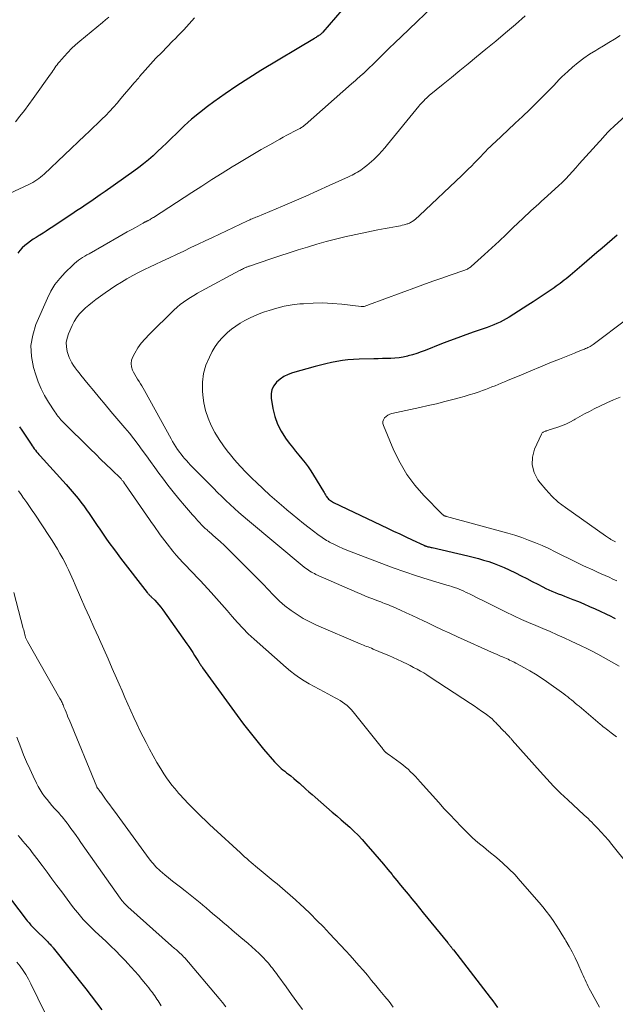
# Model space of a CAD drawing. Units: feet. Extents: x 1935000 to 1940046, y 554997 to 560015.
# Drawn here: x 1935302 to 1935398, y 556164 to 556324 of the extents above; entities that cross this region are included whole.
import ezdxf

# ---------------------------------------------------------------- set-up
doc = ezdxf.new("R2010")
doc.units = ezdxf.units.FT
doc.header["$LTSCALE"] = 100
doc.header["$MEASUREMENT"] = 0
doc.layers.add('CONTOUR INDEX', color=32, linetype='Continuous', lineweight=25)
doc.layers.add('CONTOUR INTERMEDIATE', color=40, linetype='Continuous', lineweight=15)

msp = doc.modelspace()

# ---------------------------------------------------------------- linework, layer by layer
at = {"layer": 'CONTOUR INDEX', "flags": 128}
for points, elevation in [([(1935354, 556325.91), (1935350.93, 556322.33), (1935350.85, 556322.24), (1935350.76, 556322.15), (1935350.67, 556322.07), (1935350.58, 556321.98), (1935350.48, 556321.91), (1935350.38, 556321.83), (1935350.27, 556321.76), (1935350.17, 556321.69), (1935350.11, 556321.65), (1935349.97, 556321.56), (1935349.83, 556321.48), (1935349.69, 556321.39), (1935349.55, 556321.31), (1935340.83, 556316.07), (1935338.89, 556314.87), (1935336.96, 556313.63), (1935335.08, 556312.33), (1935333.22, 556311), (1935332.2, 556310.24), (1935330.89, 556309.23), (1935329.61, 556308.18), (1935328.39, 556307.08), (1935327.19, 556305.93), (1935326.27, 556305.02), (1935325.55, 556304.31), (1935324.83, 556303.61), (1935324.09, 556302.92), (1935323.35, 556302.24), (1935322.59, 556301.58), (1935321.81, 556300.93), (1935321.02, 556300.32), (1935320.2, 556299.72), (1935315.55, 556296.41), (1935314.78, 556295.87), (1935314.02, 556295.35), (1935313.25, 556294.82), (1935312.48, 556294.31), (1935311.7, 556293.79), (1935310.93, 556293.28), (1935310.16, 556292.76), (1935309.38, 556292.25), (1935307.04, 556290.68), (1935306.52, 556290.34), (1935306, 556290), (1935305.47, 556289.66), (1935304.94, 556289.33), (1935304.85, 556289.28), (1935304.37, 556288.97), (1935303.89, 556288.66), (1935303.42, 556288.34), (1935302.96, 556288), (1935302.52, 556287.64), (1935302.11, 556287.26), (1935301.73, 556286.83), (1935301.38, 556286.39)], 980), ([(1935398.73, 556289.35), (1935397.92, 556288.63), (1935397.1, 556287.93), (1935396.28, 556287.22), (1935395.45, 556286.52), (1935394.63, 556285.82), (1935393.81, 556285.12), (1935392.99, 556284.42), (1935391.07, 556282.77), (1935390.75, 556282.51), (1935390.44, 556282.25), (1935390.12, 556282), (1935389.8, 556281.74), (1935389.48, 556281.5), (1935389.15, 556281.26), (1935388.82, 556281.02), (1935388.48, 556280.79), (1935387.53, 556280.13), (1935386.71, 556279.58), (1935385.89, 556279.03), (1935385.06, 556278.49), (1935384.23, 556277.96), (1935381.2, 556276.03), (1935380.72, 556275.73), (1935380.23, 556275.46), (1935379.72, 556275.2), (1935379.21, 556274.96), (1935378.69, 556274.74), (1935378.17, 556274.53), (1935377.64, 556274.33), (1935377.1, 556274.14), (1935375.5, 556273.6), (1935374.17, 556273.14), (1935372.84, 556272.66), (1935371.52, 556272.16), (1935370.2, 556271.65), (1935367.56, 556270.61), (1935366.87, 556270.35), (1935366.17, 556270.11), (1935365.47, 556269.9), (1935364.76, 556269.7), (1935364.65, 556269.67), (1935363.98, 556269.53), (1935363.31, 556269.41), (1935362.64, 556269.34), (1935361.96, 556269.31), (1935361.28, 556269.29), (1935360.59, 556269.28), (1935359.91, 556269.26), (1935359.23, 556269.25), (1935356.82, 556269.19), (1935355.91, 556269.15), (1935355, 556269.07), (1935354.1, 556268.96), (1935353.2, 556268.81), (1935352.31, 556268.63), (1935351.42, 556268.43), (1935350.54, 556268.21), (1935349.66, 556267.98), (1935346.01, 556266.95), (1935345.29, 556266.68), (1935344.61, 556266.36), (1935343.98, 556265.93), (1935343.39, 556265.44), (1935342.95, 556264.86), (1935342.64, 556264.24), (1935342.52, 556263.55), (1935342.53, 556262.82), (1935342.81, 556261.14), (1935343.12, 556259.86), (1935343.54, 556258.63), (1935344.14, 556257.47), (1935344.86, 556256.36), (1935345.48, 556255.53), (1935345.98, 556254.88), (1935346.48, 556254.24), (1935347, 556253.6), (1935347.52, 556252.97), (1935348.03, 556252.34), (1935348.53, 556251.69), (1935348.99, 556251.01), (1935349.43, 556250.32), (1935351.02, 556247.69), (1935351.14, 556247.5), (1935351.25, 556247.31), (1935351.36, 556247.12), (1935351.47, 556246.92), (1935351.49, 556246.88), (1935351.6, 556246.72), (1935351.72, 556246.57), (1935351.85, 556246.43), (1935351.99, 556246.3), (1935352.15, 556246.19), (1935352.31, 556246.08), (1935352.48, 556245.99), (1935352.66, 556245.9), (1935361.42, 556241.72), (1935362.42, 556241.25), (1935363.42, 556240.77), (1935364.42, 556240.3), (1935365.42, 556239.83), (1935367.31, 556238.94), (1935367.37, 556238.92), (1935367.42, 556238.89), (1935367.48, 556238.87), (1935367.54, 556238.84), (1935367.6, 556238.82), (1935367.66, 556238.8), (1935367.72, 556238.79), (1935367.78, 556238.77), (1935368, 556238.71), (1935368.17, 556238.67), (1935368.34, 556238.63), (1935368.51, 556238.59), (1935368.68, 556238.55), (1935374.45, 556237.22), (1935375.32, 556237.01), (1935376.18, 556236.78), (1935377.04, 556236.54), (1935377.9, 556236.28), (1935378.75, 556235.99), (1935379.58, 556235.67), (1935380.4, 556235.32), (1935381.21, 556234.94), (1935382.22, 556234.45), (1935383.12, 556233.99), (1935384.03, 556233.54), (1935384.93, 556233.07), (1935385.82, 556232.6), (1935386.64, 556232.17), (1935387.13, 556231.92), (1935387.63, 556231.68), (1935388.13, 556231.46), (1935388.64, 556231.26), (1935389.16, 556231.06), (1935389.67, 556230.86), (1935390.19, 556230.66), (1935390.7, 556230.46), (1935391.51, 556230.15), (1935392.43, 556229.79), (1935393.34, 556229.41), (1935394.24, 556229.01), (1935395.14, 556228.6), (1935397.69, 556227.39), (1935398.06, 556227.22), (1935398.42, 556227.05)], 960), ([(1935301.64, 556258.17), (1935302.02, 556257.62), (1935303.54, 556255.36), (1935303.71, 556255.11), (1935303.88, 556254.87), (1935304.05, 556254.62), (1935304.23, 556254.38), (1935304.42, 556254.14), (1935304.61, 556253.91), (1935304.8, 556253.68), (1935305, 556253.45), (1935309.22, 556248.84), (1935309.89, 556248.08), (1935310.54, 556247.31), (1935311.18, 556246.53), (1935311.79, 556245.73), (1935312.08, 556245.34), (1935312.54, 556244.72), (1935312.98, 556244.1), (1935313.42, 556243.46), (1935313.84, 556242.82), (1935314.26, 556242.17), (1935314.69, 556241.53), (1935315.12, 556240.9), (1935315.56, 556240.27), (1935315.79, 556239.95), (1935316.35, 556239.17), (1935316.92, 556238.39), (1935317.5, 556237.62), (1935318.08, 556236.85), (1935322.41, 556231.24), (1935322.48, 556231.15), (1935322.56, 556231.06), (1935322.64, 556230.97), (1935322.72, 556230.89), (1935322.8, 556230.8), (1935322.88, 556230.72), (1935322.97, 556230.64), (1935323.05, 556230.55), (1935323.61, 556230.01), (1935323.96, 556229.64), (1935324.29, 556229.27), (1935324.61, 556228.88), (1935324.91, 556228.47), (1935328.84, 556222.93), (1935329.17, 556222.47), (1935329.48, 556222), (1935329.79, 556221.52), (1935330.1, 556221.05), (1935330.61, 556220.22), (1935330.65, 556220.15), (1935330.7, 556220.08), (1935330.74, 556220.01), (1935330.78, 556219.94), (1935330.82, 556219.87), (1935330.87, 556219.8), (1935330.91, 556219.73), (1935330.96, 556219.66), (1935331.04, 556219.54), (1935331.12, 556219.42), (1935331.21, 556219.29), (1935331.3, 556219.16), (1935331.39, 556219.04), (1935337.01, 556211.29), (1935338.05, 556209.89), (1935339.11, 556208.51), (1935340.2, 556207.15), (1935341.31, 556205.81), (1935343.08, 556203.73), (1935343.33, 556203.45), (1935343.6, 556203.18), (1935343.87, 556202.92), (1935344.16, 556202.68), (1935344.45, 556202.44), (1935344.74, 556202.2), (1935345.04, 556201.97), (1935345.34, 556201.73), (1935345.71, 556201.45), (1935346.19, 556201.06), (1935346.67, 556200.67), (1935347.13, 556200.27), (1935347.58, 556199.86), (1935347.67, 556199.78), (1935348.16, 556199.32), (1935348.66, 556198.87), (1935349.17, 556198.42), (1935349.67, 556197.98), (1935352.46, 556195.58), (1935353.17, 556194.96), (1935353.88, 556194.34), (1935354.58, 556193.72), (1935355.29, 556193.1), (1935355.97, 556192.46), (1935356.64, 556191.8), (1935357.29, 556191.12), (1935357.92, 556190.43), (1935359.38, 556188.76), (1935360.09, 556187.93), (1935360.79, 556187.1), (1935361.48, 556186.26), (1935362.17, 556185.42), (1935362.31, 556185.24), (1935362.92, 556184.48), (1935363.53, 556183.72), (1935364.15, 556182.97), (1935364.76, 556182.22), (1935365.38, 556181.46), (1935366, 556180.71), (1935366.62, 556179.96), (1935367.24, 556179.21), (1935371.21, 556174.35), (1935371.3, 556174.24), (1935371.39, 556174.13), (1935371.48, 556174.01), (1935371.57, 556173.9), (1935371.62, 556173.83), (1935371.68, 556173.75), (1935371.74, 556173.67), (1935371.81, 556173.59), (1935371.87, 556173.51), (1935371.93, 556173.43), (1935371.99, 556173.35), (1935372.05, 556173.27), (1935372.12, 556173.19), (1935378.12, 556165.45), (1935378.52, 556164.92), (1935378.92, 556164.38), (1935379.31, 556163.84)], 980), ([(1935299.33, 556182.63), (1935302.76, 556178.11), (1935302.91, 556177.93), (1935303.05, 556177.75), (1935303.2, 556177.57), (1935303.35, 556177.4), (1935303.5, 556177.22), (1935303.66, 556177.05), (1935303.82, 556176.88), (1935303.98, 556176.72), (1935306.24, 556174.47), (1935306.37, 556174.34), (1935306.49, 556174.22), (1935306.62, 556174.09), (1935306.75, 556173.96), (1935306.96, 556173.73), (1935306.98, 556173.71), (1935307, 556173.7), (1935307.01, 556173.68), (1935307.03, 556173.66), (1935307.08, 556173.59), (1935307.1, 556173.57), (1935307.11, 556173.56), (1935307.13, 556173.54), (1935307.14, 556173.52), (1935312.42, 556166.85), (1935313.31, 556165.72), (1935314.18, 556164.58), (1935315.05, 556163.43)], 1000)]:
    msp.add_lwpolyline(points, dxfattribs=dict(at, elevation=elevation))
at = {"layer": 'CONTOUR INTERMEDIATE', "flags": 128}
for points, elevation in [([(1935370.11, 556327.78), (1935363.65, 556321.58), (1935362.66, 556320.62), (1935361.66, 556319.67), (1935360.68, 556318.7), (1935359.69, 556317.74), (1935357.82, 556315.9), (1935357.77, 556315.85), (1935357.72, 556315.81), (1935357.67, 556315.76), (1935357.62, 556315.71), (1935357.57, 556315.67), (1935357.52, 556315.62), (1935357.47, 556315.57), (1935357.42, 556315.53), (1935356.87, 556315.06), (1935356.55, 556314.77), (1935356.22, 556314.49), (1935355.9, 556314.21), (1935355.58, 556313.92), (1935348.07, 556307.29), (1935347.96, 556307.19), (1935347.84, 556307.1), (1935347.72, 556307.01), (1935347.6, 556306.92), (1935347.48, 556306.84), (1935347.35, 556306.76), (1935347.22, 556306.69), (1935347.09, 556306.62), (1935346.21, 556306.17), (1935345.63, 556305.87), (1935345.06, 556305.57), (1935344.5, 556305.26), (1935343.93, 556304.94), (1935342.3, 556304.03), (1935340.92, 556303.25), (1935339.55, 556302.45), (1935338.19, 556301.64), (1935336.84, 556300.82), (1935336.22, 556300.43), (1935334.56, 556299.4), (1935332.91, 556298.36), (1935331.26, 556297.31), (1935329.62, 556296.25), (1935323.41, 556292.22), (1935323.26, 556292.13), (1935323.11, 556292.03), (1935322.95, 556291.94), (1935322.8, 556291.85), (1935322.64, 556291.76), (1935322.56, 556291.72), (1935322.48, 556291.68), (1935322.4, 556291.64), (1935322.32, 556291.6), (1935322.24, 556291.56), (1935322.16, 556291.52), (1935322.08, 556291.48), (1935322, 556291.44), (1935321.98, 556291.43), (1935321.89, 556291.38), (1935321.81, 556291.34), (1935321.72, 556291.29), (1935321.63, 556291.24), (1935320.47, 556290.6), (1935319.81, 556290.22), (1935319.14, 556289.85), (1935318.48, 556289.48), (1935317.82, 556289.1), (1935312.95, 556286.32), (1935312.6, 556286.12), (1935312.26, 556285.91), (1935311.91, 556285.69), (1935311.57, 556285.48), (1935311.24, 556285.25), (1935310.92, 556285), (1935310.61, 556284.74), (1935310.32, 556284.47), (1935309.05, 556283.25), (1935308.19, 556282.31), (1935307.41, 556281.32), (1935306.75, 556280.24), (1935306.18, 556279.11), (1935304.33, 556274.84), (1935303.8, 556273.11), (1935303.51, 556271.38), (1935303.6, 556269.62), (1935303.93, 556267.85), (1935304.29, 556266.63), (1935304.69, 556265.48), (1935305.16, 556264.35), (1935305.72, 556263.27), (1935306.35, 556262.21), (1935307.4, 556260.61), (1935307.55, 556260.38), (1935307.71, 556260.16), (1935307.87, 556259.94), (1935308.03, 556259.73), (1935308.2, 556259.52), (1935308.38, 556259.31), (1935308.56, 556259.12), (1935308.75, 556258.92), (1935313.19, 556254.58), (1935314.04, 556253.74), (1935314.89, 556252.9), (1935315.75, 556252.07), (1935316.6, 556251.23), (1935318.14, 556249.71), (1935318.22, 556249.63), (1935318.3, 556249.54), (1935318.38, 556249.46), (1935318.45, 556249.37), (1935318.49, 556249.33), (1935318.54, 556249.26), (1935318.59, 556249.19), (1935318.64, 556249.12), (1935318.68, 556249.05), (1935318.73, 556248.98), (1935318.78, 556248.91), (1935318.83, 556248.84), (1935318.87, 556248.77), (1935322.76, 556243.15), (1935323.11, 556242.64), (1935323.46, 556242.14), (1935323.81, 556241.64), (1935324.16, 556241.14), (1935324.52, 556240.65), (1935324.88, 556240.15), (1935325.25, 556239.67), (1935325.62, 556239.19), (1935326.57, 556237.99), (1935327.09, 556237.35), (1935327.63, 556236.73), (1935328.19, 556236.12), (1935328.76, 556235.53), (1935329.34, 556234.94), (1935329.91, 556234.35), (1935330.48, 556233.75), (1935331.04, 556233.15), (1935332.81, 556231.24), (1935333.67, 556230.29), (1935334.53, 556229.33), (1935335.37, 556228.35), (1935336.2, 556227.37), (1935337.04, 556226.4), (1935337.91, 556225.46), (1935338.82, 556224.55), (1935339.77, 556223.68), (1935344.94, 556219.09), (1935345.65, 556218.5), (1935346.37, 556217.93), (1935347.13, 556217.41), (1935347.91, 556216.91), (1935348.7, 556216.44), (1935349.51, 556215.97), (1935350.32, 556215.53), (1935351.13, 556215.1), (1935352.94, 556214.16), (1935353.35, 556213.94), (1935353.75, 556213.7), (1935354.13, 556213.44), (1935354.51, 556213.17), (1935354.87, 556212.88), (1935355.21, 556212.57), (1935355.53, 556212.24), (1935355.83, 556211.89), (1935360.4, 556206.17), (1935360.5, 556206.05), (1935360.6, 556205.92), (1935360.69, 556205.8), (1935360.79, 556205.67), (1935360.89, 556205.54), (1935360.93, 556205.48), (1935360.98, 556205.42), (1935361.03, 556205.37), (1935361.08, 556205.32), (1935361.14, 556205.27), (1935361.2, 556205.23), (1935361.25, 556205.18), (1935361.31, 556205.14), (1935361.36, 556205.11), (1935361.44, 556205.05), (1935361.52, 556205), (1935361.6, 556204.94), (1935361.69, 556204.88), (1935363.46, 556203.6), (1935363.9, 556203.26), (1935364.34, 556202.9), (1935364.76, 556202.53), (1935365.17, 556202.14), (1935365.57, 556201.74), (1935365.96, 556201.34), (1935366.34, 556200.92), (1935366.72, 556200.51), (1935369.75, 556197.11), (1935370.64, 556196.13), (1935371.53, 556195.16), (1935372.45, 556194.21), (1935373.37, 556193.26), (1935374.41, 556192.2), (1935374.82, 556191.8), (1935375.24, 556191.4), (1935375.68, 556191.02), (1935376.12, 556190.65), (1935376.56, 556190.28), (1935377.01, 556189.91), (1935377.46, 556189.54), (1935377.91, 556189.18), (1935379.11, 556188.19), (1935380.14, 556187.3), (1935381.13, 556186.38), (1935382.08, 556185.42), (1935382.99, 556184.41), (1935386.04, 556180.9), (1935386.64, 556180.19), (1935387.21, 556179.47), (1935387.77, 556178.73), (1935388.31, 556177.98), (1935388.82, 556177.21), (1935389.33, 556176.44), (1935389.82, 556175.65), (1935390.29, 556174.86), (1935390.41, 556174.66), (1935390.92, 556173.75), (1935391.42, 556172.84), (1935391.88, 556171.91), (1935392.32, 556170.96), (1935393.04, 556169.37), (1935393.2, 556169.02), (1935393.36, 556168.66), (1935393.52, 556168.31), (1935393.69, 556167.95), (1935393.85, 556167.6), (1935394.02, 556167.25), (1935394.2, 556166.9), (1935394.39, 556166.55), (1935395.86, 556163.89)], 976), ([(1935330.05, 556324.63), (1935329.63, 556324.15), (1935329.2, 556323.66), (1935328.76, 556323.18), (1935328.32, 556322.71), (1935327.88, 556322.24), (1935327.43, 556321.77), (1935326.98, 556321.3), (1935326.53, 556320.84), (1935324.75, 556319.04), (1935323.82, 556318.09), (1935322.92, 556317.12), (1935322.04, 556316.13), (1935321.17, 556315.12), (1935321.02, 556314.93), (1935320.24, 556314.01), (1935319.46, 556313.09), (1935318.68, 556312.17), (1935317.89, 556311.25), (1935317.5, 556310.8), (1935316.9, 556310.12), (1935316.29, 556309.45), (1935315.66, 556308.8), (1935315.02, 556308.16), (1935314.98, 556308.12), (1935314.32, 556307.48), (1935313.64, 556306.83), (1935312.97, 556306.18), (1935312.29, 556305.54), (1935305.64, 556299.26), (1935305.37, 556299.01), (1935305.08, 556298.77), (1935304.78, 556298.54), (1935304.47, 556298.32), (1935304.16, 556298.12), (1935303.84, 556297.92), (1935303.51, 556297.74), (1935303.17, 556297.57), (1935300.03, 556296.1)], 984), ([(1935316.14, 556324.78), (1935315.64, 556324.35), (1935315.13, 556323.92), (1935311.43, 556320.85), (1935310.76, 556320.27), (1935310.12, 556319.67), (1935309.5, 556319.04), (1935308.91, 556318.39), (1935308.16, 556317.52), (1935307.96, 556317.29), (1935307.76, 556317.04), (1935307.58, 556316.79), (1935307.41, 556316.54), (1935307.23, 556316.28), (1935307.06, 556316.03), (1935306.88, 556315.77), (1935306.7, 556315.52), (1935303.88, 556311.52), (1935303.18, 556310.56), (1935302.47, 556309.61), (1935301.73, 556308.68), (1935300.98, 556307.77)], 988), ([(1935383.78, 556324.97), (1935382.2, 556323.59), (1935380.6, 556322.23), (1935379, 556320.88), (1935377.38, 556319.54), (1935375.88, 556318.31), (1935374.52, 556317.2), (1935373.16, 556316.08), (1935371.8, 556314.97), (1935370.44, 556313.85), (1935368.19, 556312.01), (1935367.96, 556311.81), (1935367.74, 556311.61), (1935367.52, 556311.41), (1935367.3, 556311.19), (1935367.1, 556310.97), (1935366.89, 556310.75), (1935366.7, 556310.52), (1935366.5, 556310.29), (1935361.45, 556304.06), (1935360.99, 556303.51), (1935360.51, 556302.97), (1935360.02, 556302.45), (1935359.51, 556301.94), (1935359.21, 556301.64), (1935358.84, 556301.3), (1935358.45, 556300.96), (1935358.05, 556300.64), (1935357.64, 556300.33), (1935357.34, 556300.11), (1935357.07, 556299.92), (1935356.8, 556299.75), (1935356.53, 556299.58), (1935356.25, 556299.42), (1935355.97, 556299.26), (1935355.68, 556299.11), (1935355.39, 556298.97), (1935355.1, 556298.83), (1935351.93, 556297.38), (1935350.04, 556296.53), (1935348.15, 556295.69), (1935346.25, 556294.87), (1935344.35, 556294.06), (1935340.23, 556292.34), (1935340.03, 556292.26), (1935339.84, 556292.17), (1935339.64, 556292.09), (1935339.44, 556292), (1935339.25, 556291.92), (1935339.05, 556291.83), (1935338.86, 556291.74), (1935338.66, 556291.65), (1935332.98, 556288.97), (1935331.82, 556288.41), (1935330.66, 556287.86), (1935329.49, 556287.31), (1935328.33, 556286.75), (1935327.17, 556286.19), (1935326.01, 556285.64), (1935324.84, 556285.1), (1935323.67, 556284.56), (1935322.89, 556284.2), (1935321.93, 556283.74), (1935320.98, 556283.26), (1935320.04, 556282.77), (1935319.11, 556282.25), (1935318.2, 556281.71), (1935317.3, 556281.15), (1935316.41, 556280.56), (1935315.54, 556279.94), (1935314.06, 556278.87), (1935313.49, 556278.43), (1935312.92, 556277.97), (1935312.38, 556277.5), (1935311.84, 556277), (1935311.35, 556276.48), (1935310.91, 556275.92), (1935310.53, 556275.31), (1935310.2, 556274.67), (1935309.6, 556273.31), (1935309.37, 556272.61), (1935309.25, 556271.89), (1935309.28, 556271.17), (1935309.41, 556270.44), (1935309.57, 556269.92), (1935309.73, 556269.46), (1935309.92, 556269.01), (1935310.16, 556268.58), (1935310.43, 556268.16), (1935310.72, 556267.76), (1935311.01, 556267.36), (1935311.32, 556266.97), (1935311.63, 556266.59), (1935312.81, 556265.12), (1935313.73, 556264.01), (1935314.64, 556262.9), (1935315.57, 556261.79), (1935316.5, 556260.69), (1935318.77, 556258.03), (1935319.5, 556257.15), (1935320.22, 556256.25), (1935320.92, 556255.33), (1935321.6, 556254.4), (1935322.27, 556253.46), (1935322.94, 556252.53), (1935323.62, 556251.59), (1935324.3, 556250.66), (1935324.87, 556249.88), (1935325.74, 556248.73), (1935326.62, 556247.6), (1935327.53, 556246.49), (1935328.45, 556245.39), (1935329.77, 556243.86), (1935330.06, 556243.54), (1935330.34, 556243.22), (1935330.63, 556242.9), (1935330.92, 556242.59), (1935331.23, 556242.27), (1935331.37, 556242.12), (1935331.51, 556241.98), (1935331.66, 556241.83), (1935331.81, 556241.69), (1935331.96, 556241.56), (1935332.11, 556241.42), (1935332.26, 556241.28), (1935332.42, 556241.15), (1935333.54, 556240.16), (1935334.24, 556239.53), (1935334.94, 556238.88), (1935335.63, 556238.22), (1935336.3, 556237.56), (1935341.44, 556232.39), (1935341.85, 556231.97), (1935342.26, 556231.55), (1935342.66, 556231.12), (1935343.05, 556230.69), (1935343.46, 556230.27), (1935343.87, 556229.86), (1935344.31, 556229.48), (1935344.77, 556229.12), (1935345.76, 556228.36), (1935346.74, 556227.67), (1935347.75, 556227.03), (1935348.81, 556226.47), (1935349.89, 556225.96), (1935356.98, 556222.94), (1935357.24, 556222.83), (1935357.51, 556222.72), (1935357.77, 556222.62), (1935358.04, 556222.51), (1935358.31, 556222.41), (1935358.57, 556222.3), (1935358.84, 556222.19), (1935359.1, 556222.08), (1935360.96, 556221.3), (1935361.66, 556221), (1935362.36, 556220.69), (1935363.05, 556220.37), (1935363.74, 556220.05), (1935363.98, 556219.94), (1935364.55, 556219.67), (1935365.11, 556219.39), (1935365.66, 556219.1), (1935366.22, 556218.81), (1935366.76, 556218.5), (1935367.3, 556218.19), (1935367.84, 556217.86), (1935368.36, 556217.52), (1935374.89, 556213.24), (1935375.49, 556212.84), (1935376.09, 556212.43), (1935376.69, 556212), (1935377.27, 556211.58), (1935378.4, 556210.74), (1935378.42, 556210.72), (1935378.44, 556210.71), (1935378.46, 556210.69), (1935378.48, 556210.68), (1935378.55, 556210.61), (1935378.56, 556210.59), (1935378.58, 556210.58), (1935378.6, 556210.56), (1935378.61, 556210.54), (1935378.86, 556210.27), (1935379, 556210.12), (1935379.14, 556209.97), (1935379.28, 556209.82), (1935379.43, 556209.67), (1935380.13, 556208.95), (1935380.33, 556208.75), (1935380.53, 556208.54), (1935380.72, 556208.33), (1935380.92, 556208.13), (1935381.18, 556207.85), (1935381.24, 556207.78), (1935381.31, 556207.71), (1935381.37, 556207.64), (1935381.43, 556207.57), (1935381.49, 556207.5), (1935381.55, 556207.43), (1935381.62, 556207.36), (1935381.68, 556207.29), (1935386.21, 556202.15), (1935387.29, 556200.97), (1935388.39, 556199.8), (1935389.53, 556198.67), (1935390.7, 556197.56), (1935392.43, 556195.96), (1935392.74, 556195.67), (1935393.06, 556195.38), (1935393.37, 556195.09), (1935393.69, 556194.8), (1935394, 556194.51), (1935394.31, 556194.22), (1935394.61, 556193.92), (1935394.91, 556193.62), (1935395.55, 556192.96), (1935396.15, 556192.32), (1935396.74, 556191.66), (1935397.31, 556190.99), (1935397.87, 556190.31), (1935400.51, 556186.99)], 972), ([(1935399.2, 556321.77), (1935398.3, 556321.21), (1935397.4, 556320.66), (1935396.5, 556320.11), (1935395.59, 556319.57), (1935395.24, 556319.37), (1935394.25, 556318.75), (1935393.29, 556318.09), (1935392.37, 556317.39), (1935391.48, 556316.64), (1935390.69, 556315.95), (1935390.21, 556315.52), (1935389.75, 556315.08), (1935389.3, 556314.62), (1935388.86, 556314.15), (1935388.43, 556313.68), (1935387.99, 556313.21), (1935387.54, 556312.75), (1935387.09, 556312.29), (1935385.68, 556310.91), (1935384.52, 556309.77), (1935383.34, 556308.64), (1935382.16, 556307.52), (1935380.98, 556306.4), (1935378.95, 556304.52), (1935378.54, 556304.13), (1935378.14, 556303.74), (1935377.74, 556303.34), (1935377.35, 556302.94), (1935376.96, 556302.53), (1935376.57, 556302.13), (1935376.18, 556301.72), (1935375.78, 556301.32), (1935375.56, 556301.09), (1935375.05, 556300.57), (1935374.54, 556300.06), (1935374.03, 556299.55), (1935373.5, 556299.05), (1935366.62, 556292.52), (1935366.41, 556292.33), (1935366.19, 556292.14), (1935365.97, 556291.96), (1935365.75, 556291.78), (1935365.53, 556291.61), (1935365.41, 556291.53), (1935365.28, 556291.45), (1935365.15, 556291.37), (1935365.02, 556291.31), (1935364.89, 556291.25), (1935364.75, 556291.19), (1935364.61, 556291.15), (1935364.46, 556291.1), (1935364.14, 556291.02), (1935363.83, 556290.94), (1935363.52, 556290.87), (1935363.21, 556290.81), (1935362.9, 556290.75), (1935362.29, 556290.66), (1935361.68, 556290.55), (1935361.06, 556290.44), (1935360.45, 556290.32), (1935359.84, 556290.19), (1935354.51, 556289.04), (1935352.98, 556288.68), (1935351.46, 556288.3), (1935349.95, 556287.87), (1935348.44, 556287.41), (1935346.94, 556286.94), (1935345.45, 556286.45), (1935343.96, 556285.96), (1935342.46, 556285.47), (1935339, 556284.31), (1935338.89, 556284.27), (1935338.78, 556284.24), (1935338.68, 556284.2), (1935338.57, 556284.16), (1935338.47, 556284.11), (1935338.36, 556284.07), (1935338.26, 556284.02), (1935338.16, 556283.97), (1935338.04, 556283.91), (1935337.88, 556283.83), (1935337.73, 556283.74), (1935337.57, 556283.66), (1935337.41, 556283.58), (1935331.17, 556280.21), (1935330.58, 556279.89), (1935329.99, 556279.55), (1935329.42, 556279.2), (1935328.84, 556278.83), (1935328.29, 556278.45), (1935327.75, 556278.05), (1935327.24, 556277.61), (1935326.74, 556277.15), (1935322.69, 556273.2), (1935322.04, 556272.51), (1935321.43, 556271.78), (1935320.89, 556271), (1935320.4, 556270.18), (1935320.07, 556269.58), (1935319.87, 556269.04), (1935319.78, 556268.49), (1935319.85, 556267.94), (1935320.03, 556267.4), (1935320.19, 556267.08), (1935320.4, 556266.69), (1935320.61, 556266.31), (1935320.84, 556265.93), (1935321.07, 556265.57), (1935321.31, 556265.2), (1935321.54, 556264.83), (1935321.76, 556264.45), (1935321.98, 556264.07), (1935326.28, 556256.21), (1935326.53, 556255.78), (1935326.78, 556255.35), (1935327.04, 556254.93), (1935327.31, 556254.52), (1935327.36, 556254.45), (1935327.62, 556254.08), (1935327.89, 556253.72), (1935328.17, 556253.37), (1935328.47, 556253.02), (1935328.77, 556252.69), (1935329.08, 556252.36), (1935329.39, 556252.03), (1935329.7, 556251.71), (1935333.15, 556248.2), (1935333.82, 556247.52), (1935334.49, 556246.86), (1935335.18, 556246.21), (1935335.87, 556245.56), (1935336.57, 556244.92), (1935337.27, 556244.29), (1935337.99, 556243.67), (1935338.71, 556243.06), (1935347.91, 556235.4), (1935348.13, 556235.22), (1935348.35, 556235.05), (1935348.58, 556234.89), (1935348.82, 556234.74), (1935349.06, 556234.59), (1935349.3, 556234.46), (1935349.55, 556234.33), (1935349.81, 556234.21), (1935356.51, 556231.26), (1935357.14, 556230.99), (1935357.77, 556230.72), (1935358.41, 556230.46), (1935359.05, 556230.21), (1935359.69, 556229.96), (1935360.01, 556229.84), (1935360.33, 556229.72), (1935360.64, 556229.6), (1935360.96, 556229.48), (1935361.28, 556229.36), (1935361.6, 556229.24), (1935361.91, 556229.11), (1935362.23, 556228.97), (1935363.51, 556228.41), (1935364.46, 556227.98), (1935365.41, 556227.55), (1935366.35, 556227.11), (1935367.29, 556226.66), (1935367.86, 556226.38), (1935369.08, 556225.79), (1935370.31, 556225.21), (1935371.54, 556224.64), (1935372.78, 556224.07), (1935378.82, 556221.36), (1935379.14, 556221.22), (1935379.46, 556221.08), (1935379.78, 556220.94), (1935380.1, 556220.8), (1935380.22, 556220.75), (1935380.48, 556220.64), (1935380.74, 556220.52), (1935381, 556220.41), (1935381.26, 556220.29), (1935381.51, 556220.17), (1935381.77, 556220.05), (1935382.02, 556219.92), (1935382.27, 556219.79), (1935383.65, 556219.04), (1935384.57, 556218.52), (1935385.48, 556217.97), (1935386.38, 556217.39), (1935387.25, 556216.79), (1935390.07, 556214.78), (1935390.39, 556214.55), (1935390.71, 556214.31), (1935391.01, 556214.06), (1935391.32, 556213.8), (1935391.62, 556213.55), (1935391.92, 556213.29), (1935392.23, 556213.03), (1935392.53, 556212.78), (1935395.98, 556209.85), (1935396.22, 556209.65), (1935396.47, 556209.45), (1935396.72, 556209.25), (1935396.97, 556209.06), (1935397.23, 556208.87), (1935397.48, 556208.67), (1935397.73, 556208.48), (1935397.99, 556208.28), (1935398.61, 556207.78)], 968), ([(1935405.09, 556313.33), (1935398.25, 556307.07), (1935398.02, 556306.85), (1935397.78, 556306.63), (1935397.55, 556306.4), (1935397.33, 556306.17), (1935397.1, 556305.94), (1935396.88, 556305.7), (1935396.66, 556305.47), (1935396.44, 556305.23), (1935393.66, 556302.13), (1935393.11, 556301.52), (1935392.57, 556300.91), (1935392.02, 556300.29), (1935391.48, 556299.68), (1935390.93, 556299.07), (1935390.37, 556298.47), (1935389.78, 556297.9), (1935389.19, 556297.33), (1935386.89, 556295.24), (1935386.46, 556294.84), (1935386.03, 556294.45), (1935385.59, 556294.06), (1935385.15, 556293.67), (1935384.72, 556293.28), (1935384.28, 556292.88), (1935383.86, 556292.48), (1935383.43, 556292.07), (1935381.86, 556290.56), (1935380.71, 556289.45), (1935379.54, 556288.35), (1935378.36, 556287.27), (1935377.18, 556286.19), (1935375.02, 556284.25), (1935374.91, 556284.15), (1935374.79, 556284.06), (1935374.66, 556283.98), (1935374.53, 556283.9), (1935374.4, 556283.83), (1935374.26, 556283.77), (1935374.12, 556283.71), (1935373.98, 556283.66), (1935371.6, 556282.83), (1935370.26, 556282.36), (1935368.93, 556281.89), (1935367.6, 556281.4), (1935366.28, 556280.92), (1935358.35, 556277.99), (1935358.21, 556277.94), (1935358.07, 556277.89), (1935357.93, 556277.85), (1935357.79, 556277.8), (1935357.63, 556277.76), (1935357.57, 556277.74), (1935357.51, 556277.73), (1935357.45, 556277.72), (1935357.39, 556277.72), (1935357.34, 556277.72), (1935357.28, 556277.73), (1935357.22, 556277.73), (1935357.16, 556277.74), (1935354.02, 556278.11), (1935352.46, 556278.25), (1935350.9, 556278.32), (1935349.33, 556278.29), (1935347.77, 556278.2), (1935347.19, 556278.15), (1935345.92, 556277.99), (1935344.66, 556277.77), (1935343.43, 556277.47), (1935342.2, 556277.11), (1935341.42, 556276.86), (1935340.6, 556276.56), (1935339.8, 556276.24), (1935339.02, 556275.87), (1935338.25, 556275.47), (1935337.51, 556275.03), (1935336.79, 556274.56), (1935336.1, 556274.04), (1935335.43, 556273.49), (1935335.3, 556273.38), (1935334.63, 556272.71), (1935334, 556272.01), (1935333.46, 556271.25), (1935332.97, 556270.44), (1935332.49, 556269.53), (1935331.93, 556268.21), (1935331.52, 556266.86), (1935331.37, 556265.46), (1935331.37, 556264.02), (1935331.43, 556263.35), (1935331.61, 556262.07), (1935331.89, 556260.82), (1935332.3, 556259.6), (1935332.8, 556258.41), (1935333.4, 556257.27), (1935334.06, 556256.15), (1935334.79, 556255.09), (1935335.56, 556254.05), (1935335.69, 556253.9), (1935336.59, 556252.83), (1935337.51, 556251.78), (1935338.48, 556250.77), (1935339.47, 556249.78), (1935340.14, 556249.13), (1935341.23, 556248.11), (1935342.33, 556247.1), (1935343.45, 556246.11), (1935344.58, 556245.14), (1935345.07, 556244.72), (1935345.96, 556243.97), (1935346.87, 556243.23), (1935347.79, 556242.5), (1935348.71, 556241.77), (1935350.11, 556240.68), (1935350.34, 556240.51), (1935350.57, 556240.34), (1935350.8, 556240.18), (1935351.04, 556240.02), (1935351.28, 556239.86), (1935351.52, 556239.72), (1935351.77, 556239.58), (1935352.02, 556239.44), (1935352.83, 556239.05), (1935353.49, 556238.73), (1935354.15, 556238.42), (1935354.83, 556238.14), (1935355.51, 556237.87), (1935360.49, 556235.97), (1935362.36, 556235.27), (1935364.24, 556234.61), (1935366.14, 556233.98), (1935368.05, 556233.39), (1935371.07, 556232.48), (1935371.47, 556232.35), (1935371.87, 556232.22), (1935372.27, 556232.09), (1935372.67, 556231.94), (1935373.06, 556231.79), (1935373.45, 556231.63), (1935373.84, 556231.46), (1935374.22, 556231.28), (1935374.38, 556231.2), (1935374.83, 556230.98), (1935375.29, 556230.76), (1935375.75, 556230.53), (1935376.2, 556230.3), (1935377.02, 556229.89), (1935377.88, 556229.46), (1935378.75, 556229.04), (1935379.61, 556228.62), (1935380.48, 556228.2), (1935382.06, 556227.44), (1935383.2, 556226.9), (1935384.35, 556226.38), (1935385.5, 556225.88), (1935386.66, 556225.39), (1935387.82, 556224.9), (1935388.98, 556224.4), (1935390.13, 556223.89), (1935391.27, 556223.37), (1935392.9, 556222.61), (1935393.8, 556222.17), (1935394.69, 556221.72), (1935395.57, 556221.26), (1935396.45, 556220.77), (1935397.32, 556220.28), (1935398.19, 556219.78), (1935399.05, 556219.27)], 964), ([(1935400.3, 556275.66), (1935394.83, 556271.57), (1935394.67, 556271.46), (1935394.5, 556271.35), (1935394.32, 556271.24), (1935394.15, 556271.15), (1935393.97, 556271.06), (1935393.79, 556270.97), (1935393.6, 556270.89), (1935393.41, 556270.81), (1935393.12, 556270.7), (1935392.78, 556270.57), (1935392.45, 556270.43), (1935392.11, 556270.3), (1935391.78, 556270.17), (1935389.35, 556269.19), (1935387.8, 556268.56), (1935386.26, 556267.93), (1935384.71, 556267.29), (1935383.17, 556266.65), (1935380.92, 556265.71), (1935380.41, 556265.5), (1935379.9, 556265.29), (1935379.39, 556265.08), (1935378.89, 556264.87), (1935378.38, 556264.67), (1935377.86, 556264.47), (1935377.35, 556264.28), (1935376.83, 556264.09), (1935376.29, 556263.9), (1935375.49, 556263.63), (1935374.7, 556263.38), (1935373.89, 556263.14), (1935373.09, 556262.91), (1935372.04, 556262.63), (1935370.71, 556262.29), (1935369.37, 556261.95), (1935368.03, 556261.64), (1935366.68, 556261.33), (1935362.14, 556260.33), (1935361.8, 556260.22), (1935361.49, 556260.07), (1935361.21, 556259.87), (1935360.95, 556259.63), (1935360.77, 556259.34), (1935360.67, 556259.05), (1935360.68, 556258.74), (1935360.75, 556258.41), (1935362.48, 556254.33), (1935363.46, 556252.35), (1935364.57, 556250.46), (1935365.88, 556248.7), (1935367.33, 556247.04), (1935370.31, 556243.97), (1935370.37, 556243.91), (1935370.44, 556243.86), (1935370.51, 556243.81), (1935370.58, 556243.77), (1935370.64, 556243.74), (1935370.69, 556243.72), (1935370.73, 556243.7), (1935370.78, 556243.68), (1935370.83, 556243.66), (1935370.88, 556243.65), (1935370.93, 556243.63), (1935370.98, 556243.62), (1935371.03, 556243.6), (1935380.98, 556240.9), (1935382.11, 556240.56), (1935383.24, 556240.2), (1935384.35, 556239.79), (1935385.45, 556239.35), (1935386.53, 556238.88), (1935387.61, 556238.39), (1935388.68, 556237.88), (1935389.74, 556237.35), (1935391, 556236.71), (1935391.74, 556236.34), (1935392.49, 556235.97), (1935393.25, 556235.62), (1935394, 556235.27), (1935394.27, 556235.15), (1935394.9, 556234.87), (1935395.52, 556234.59), (1935396.15, 556234.31), (1935396.78, 556234.02), (1935397.41, 556233.74), (1935398.04, 556233.45), (1935398.66, 556233.17)], 956), ([(1935399.23, 556263.02), (1935398.14, 556262.56), (1935397.07, 556262.08), (1935396.01, 556261.58), (1935394.99, 556261.09), (1935394.21, 556260.69), (1935393.43, 556260.29), (1935392.67, 556259.87), (1935391.91, 556259.43), (1935391.74, 556259.33), (1935391.06, 556258.96), (1935390.37, 556258.62), (1935389.66, 556258.33), (1935388.93, 556258.07), (1935387.71, 556257.68), (1935387.58, 556257.64), (1935387.45, 556257.6), (1935387.32, 556257.55), (1935387.18, 556257.51), (1935387.14, 556257.5), (1935387.03, 556257.46), (1935386.93, 556257.42), (1935386.82, 556257.37), (1935386.72, 556257.32), (1935386.63, 556257.26), (1935386.55, 556257.19), (1935386.49, 556257.11), (1935386.43, 556257.02), (1935385.31, 556254.56), (1935384.97, 556253.26), (1935384.9, 556251.99), (1935385.24, 556250.76), (1935385.85, 556249.57), (1935386.2, 556249.09), (1935387.12, 556247.98), (1935388.1, 556246.93), (1935389.17, 556245.97), (1935390.31, 556245.09), (1935396.83, 556240.47), (1935396.99, 556240.36), (1935397.15, 556240.25), (1935397.31, 556240.14), (1935397.47, 556240.04), (1935397.58, 556239.97), (1935397.69, 556239.9), (1935397.8, 556239.84), (1935397.9, 556239.77), (1935398.01, 556239.71), (1935398.13, 556239.65), (1935398.24, 556239.6), (1935398.35, 556239.54), (1935398.46, 556239.49)], 952), ([(1935301.51, 556247.81), (1935301.91, 556247.2), (1935302.32, 556246.6), (1935302.38, 556246.52), (1935302.82, 556245.89), (1935303.26, 556245.25), (1935303.69, 556244.61), (1935304.13, 556243.97), (1935306.51, 556240.38), (1935306.96, 556239.69), (1935307.39, 556239.01), (1935307.81, 556238.31), (1935308.22, 556237.6), (1935308.36, 556237.35), (1935308.69, 556236.77), (1935309, 556236.17), (1935309.3, 556235.58), (1935309.59, 556234.97), (1935309.87, 556234.36), (1935310.15, 556233.76), (1935310.42, 556233.14), (1935310.69, 556232.53), (1935311.57, 556230.5), (1935312.28, 556228.87), (1935313, 556227.24), (1935313.73, 556225.62), (1935314.47, 556224), (1935314.63, 556223.64), (1935315.34, 556222.07), (1935316.04, 556220.5), (1935316.73, 556218.93), (1935317.42, 556217.36), (1935317.84, 556216.37), (1935318.31, 556215.28), (1935318.78, 556214.2), (1935319.25, 556213.13), (1935319.73, 556212.05), (1935320.21, 556210.97), (1935320.7, 556209.9), (1935321.22, 556208.84), (1935321.74, 556207.79), (1935322.2, 556206.86), (1935322.77, 556205.78), (1935323.35, 556204.71), (1935323.96, 556203.65), (1935324.6, 556202.6), (1935325.11, 556201.78), (1935325.52, 556201.16), (1935325.94, 556200.56), (1935326.39, 556199.97), (1935326.86, 556199.4), (1935327.13, 556199.07), (1935327.48, 556198.67), (1935327.83, 556198.28), (1935328.18, 556197.89), (1935328.54, 556197.51), (1935328.91, 556197.13), (1935329.28, 556196.76), (1935329.64, 556196.38), (1935330.01, 556196.01), (1935330.56, 556195.46), (1935331.2, 556194.82), (1935331.86, 556194.19), (1935332.52, 556193.56), (1935333.18, 556192.94), (1935337.54, 556188.93), (1935337.88, 556188.62), (1935338.22, 556188.31), (1935338.57, 556188.01), (1935338.91, 556187.71), (1935339.27, 556187.41), (1935339.62, 556187.11), (1935339.97, 556186.81), (1935340.32, 556186.52), (1935340.91, 556186.04), (1935341.55, 556185.5), (1935342.2, 556184.97), (1935342.84, 556184.43), (1935343.49, 556183.89), (1935343.93, 556183.53), (1935344.79, 556182.8), (1935345.64, 556182.06), (1935346.47, 556181.31), (1935347.3, 556180.54), (1935347.83, 556180.05), (1935348.91, 556179.02), (1935349.97, 556177.98), (1935351.01, 556176.92), (1935352.03, 556175.84), (1935354.64, 556173.04), (1935355.36, 556172.26), (1935356.07, 556171.47), (1935356.77, 556170.67), (1935357.46, 556169.86), (1935358.15, 556169.05), (1935358.83, 556168.23), (1935359.51, 556167.42), (1935360.19, 556166.6), (1935361.01, 556165.63), (1935361.7, 556164.77), (1935362.36, 556163.89)], 984), ([(1935300.74, 556231.25), (1935302.27, 556225.41), (1935302.33, 556225.17), (1935302.4, 556224.92), (1935302.46, 556224.67), (1935302.52, 556224.43), (1935302.59, 556224.16), (1935302.62, 556224.05), (1935302.65, 556223.94), (1935302.69, 556223.83), (1935302.73, 556223.72), (1935302.78, 556223.61), (1935302.83, 556223.51), (1935302.88, 556223.4), (1935302.94, 556223.3), (1935308.21, 556214.06), (1935308.31, 556213.89), (1935308.4, 556213.72), (1935308.49, 556213.54), (1935308.57, 556213.37), (1935308.66, 556213.19), (1935308.73, 556213.01), (1935308.81, 556212.83), (1935308.88, 556212.65), (1935309.05, 556212.21), (1935309.21, 556211.81), (1935309.37, 556211.4), (1935309.53, 556211), (1935309.7, 556210.6), (1935314.21, 556199.66), (1935314.23, 556199.61), (1935314.26, 556199.56), (1935314.29, 556199.51), (1935314.32, 556199.47), (1935314.35, 556199.42), (1935314.39, 556199.38), (1935314.42, 556199.33), (1935314.46, 556199.29), (1935314.54, 556199.21), (1935314.61, 556199.12), (1935314.7, 556198.99), (1935314.74, 556198.94), (1935314.78, 556198.89), (1935314.81, 556198.84), (1935314.85, 556198.79), (1935315.53, 556197.83), (1935315.91, 556197.3), (1935316.3, 556196.76), (1935316.68, 556196.24), (1935317.06, 556195.71), (1935322.74, 556187.99), (1935322.95, 556187.72), (1935323.15, 556187.46), (1935323.36, 556187.2), (1935323.58, 556186.95), (1935323.8, 556186.7), (1935324.03, 556186.46), (1935324.27, 556186.23), (1935324.52, 556186.01), (1935325.25, 556185.39), (1935325.87, 556184.87), (1935326.5, 556184.36), (1935327.14, 556183.86), (1935327.78, 556183.36), (1935328.56, 556182.77), (1935329.38, 556182.14), (1935330.19, 556181.5), (1935330.99, 556180.84), (1935331.78, 556180.18), (1935331.93, 556180.05), (1935332.64, 556179.44), (1935333.35, 556178.83), (1935334.06, 556178.22), (1935334.76, 556177.61), (1935335.47, 556177.01), (1935336.18, 556176.4), (1935336.9, 556175.8), (1935337.62, 556175.2), (1935338.78, 556174.24), (1935339.4, 556173.7), (1935340, 556173.15), (1935340.59, 556172.58), (1935341.16, 556171.99), (1935341.78, 556171.33), (1935342.03, 556171.06), (1935342.27, 556170.79), (1935342.5, 556170.5), (1935342.73, 556170.21), (1935342.94, 556169.91), (1935343.16, 556169.62), (1935343.38, 556169.32), (1935343.6, 556169.02), (1935344.94, 556167.18), (1935345.83, 556165.95), (1935346.72, 556164.73), (1935347.6, 556163.5)], 988), ([(1935301.21, 556207.75), (1935301.85, 556206.08), (1935302.32, 556204.9), (1935302.81, 556203.73), (1935303.32, 556202.58), (1935303.86, 556201.43), (1935304.41, 556200.29), (1935304.7, 556199.73), (1935305.02, 556199.18), (1935305.36, 556198.65), (1935305.73, 556198.13), (1935306.12, 556197.63), (1935306.52, 556197.13), (1935306.93, 556196.65), (1935307.36, 556196.17), (1935307.97, 556195.5), (1935308.18, 556195.26), (1935308.38, 556195.03), (1935308.59, 556194.79), (1935308.79, 556194.55), (1935308.98, 556194.3), (1935309.18, 556194.05), (1935309.37, 556193.8), (1935309.55, 556193.55), (1935310.01, 556192.92), (1935310.42, 556192.36), (1935310.83, 556191.79), (1935311.24, 556191.21), (1935311.64, 556190.64), (1935318.01, 556181.57), (1935318.15, 556181.38), (1935318.29, 556181.2), (1935318.44, 556181.02), (1935318.59, 556180.84), (1935318.75, 556180.67), (1935318.91, 556180.5), (1935319.08, 556180.34), (1935319.25, 556180.18), (1935326.36, 556173.83), (1935326.52, 556173.69), (1935326.67, 556173.56), (1935326.82, 556173.43), (1935326.98, 556173.3), (1935327.13, 556173.17), (1935327.29, 556173.04), (1935327.44, 556172.91), (1935327.59, 556172.77), (1935327.71, 556172.67), (1935327.92, 556172.48), (1935328.12, 556172.28), (1935328.31, 556172.08), (1935328.5, 556171.87), (1935334.09, 556165.29), (1935334.65, 556164.61), (1935335.18, 556163.91)], 992), ([(1935301.42, 556191.77), (1935301.82, 556191.32), (1935302.21, 556190.87), (1935302.6, 556190.41), (1935302.99, 556189.95), (1935303.36, 556189.48), (1935303.73, 556189.01), (1935304.1, 556188.53), (1935304.46, 556188.05), (1935305.33, 556186.87), (1935306.13, 556185.8), (1935306.92, 556184.73), (1935307.72, 556183.66), (1935308.52, 556182.59), (1935310.26, 556180.26), (1935310.68, 556179.71), (1935311.12, 556179.18), (1935311.56, 556178.65), (1935312.02, 556178.14), (1935312.5, 556177.64), (1935312.98, 556177.15), (1935313.47, 556176.66), (1935313.96, 556176.18), (1935315.66, 556174.58), (1935316.48, 556173.8), (1935317.28, 556173.01), (1935318.07, 556172.2), (1935318.85, 556171.39), (1935319.19, 556171.03), (1935319.79, 556170.38), (1935320.38, 556169.73), (1935320.96, 556169.06), (1935321.53, 556168.39), (1935322.13, 556167.67), (1935322.39, 556167.35), (1935322.64, 556167.03), (1935322.89, 556166.7), (1935323.14, 556166.37), (1935323.24, 556166.23), (1935323.43, 556165.97), (1935323.61, 556165.71), (1935323.79, 556165.44), (1935323.97, 556165.18), (1935324.15, 556164.91), (1935324.32, 556164.64), (1935324.49, 556164.37), (1935324.67, 556164.11)], 996), ([(1935301.21, 556171.18), (1935301.74, 556170.53), (1935302.24, 556169.85), (1935302.7, 556169.16), (1935303.12, 556168.43), (1935303.51, 556167.69), (1935305.77, 556163.02)], 1004)]:
    msp.add_lwpolyline(points, dxfattribs=dict(at, elevation=elevation))

doc.saveas('drawing.dxf')
